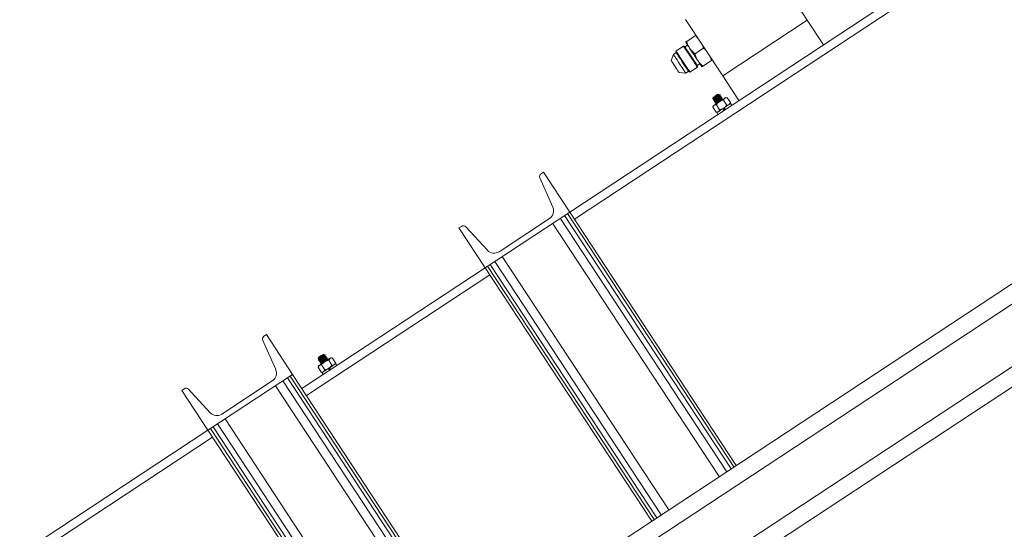
# Model space of a CAD drawing. Units: inches. Extents: x 0 to 1512, y 0 to 815.
# Drawn here: x 145 to 174, y 442 to 457 of the extents above; entities that cross this region are included whole.
import ezdxf

# ---------------------------------------------------------------- set-up
doc = ezdxf.new("R2010")
doc.units = ezdxf.units.IN
doc.header["$LTSCALE"] = 96
doc.header["$MEASUREMENT"] = 0

# ---------------------------------------------------------------- blocks, each defined once
blk = doc.blocks.new('RETRACTED')
at = {"linetype": 'Continuous', "lineweight": 15}
for p, q in [((203.974, 543.816), (228.616, 560.035)), ((204.112, 543.607), (228.754, 559.826)), ((211.011, 549.495), (209.912, 551.166)), ((207.406, 549.516), (208.505, 547.846)), ((208.505, 547.846), (211.011, 549.495)), ((211.011, 549.495), (211.492, 548.764)), ((207.439, 548.865), (207.696, 549.034)), ((207.715, 549.047), (207.696, 549.034)), ((207.696, 549.034), (207.763, 548.974)), ((207.344, 548.727), (207.123, 548.582)), ((207.375, 548.721), (207.344, 548.727)), ((207.466, 548.753), (207.388, 548.702)), ((207.68, 548.5), (207.936, 548.668)), ((207.907, 548.754), (207.936, 548.668)), ((207.936, 548.668), (208.003, 548.608)), ((207.046, 548.477), (206.981, 548.295)), ((207.129, 548.531), (207.046, 548.477)), ((207.123, 548.582), (207.116, 548.55)), ((208.148, 548.389), (208.177, 548.303)), ((208.177, 548.303), (208.196, 548.316)), ((207.535, 547.955), (207.756, 548.101)), ((207.75, 548.151), (207.828, 548.203)), ((207.756, 548.101), (207.762, 548.132)), ((207.92, 548.134), (208.177, 548.303)), ((207.216, 547.939), (207.409, 547.927)), ((207.409, 547.927), (207.491, 547.981)), ((207.503, 547.962), (207.535, 547.955)), ((208.505, 547.846), (208.986, 547.115)), ((208.227, 547.213), (208.216, 547.164)), ((208.294, 547.258), (208.227, 547.213)), ((208.244, 547.165), (208.247, 547.16)), ((208.389, 547.296), (208.361, 547.302)), ((208.385, 547.286), (208.389, 547.294)), ((208.388, 547.282), (208.385, 547.287)), ((208.416, 547.241), (208.413, 547.245)), ((208.429, 547.279), (208.423, 547.289)), ((208.443, 547.199), (208.44, 547.204)), ((208.457, 547.238), (208.453, 547.243)), ((208.471, 547.157), (208.468, 547.162)), ((208.484, 547.196), (208.481, 547.201)), ((208.507, 547.144), (208.511, 547.153)), ((208.512, 547.154), (208.508, 547.159)), ((208.635, 547.199), (208.593, 547.201)), ((208.732, 547.052), (208.635, 547.199)), ((208.228, 546.96), (208.213, 546.921)), ((208.31, 546.774), (208.213, 546.921)), ((208.231, 547.126), (208.234, 547.121)), ((208.258, 547.084), (208.262, 547.079)), ((208.271, 547.123), (208.275, 547.118)), ((208.286, 547.043), (208.289, 547.038)), ((208.299, 547.081), (208.302, 547.077)), ((208.415, 546.843), (208.319, 546.99)), ((208.33, 547.036), (208.324, 547.024)), ((208.326, 547.04), (208.33, 547.035)), ((208.519, 546.881), (208.535, 546.892)), ((208.52, 546.882), (208.519, 546.881)), ((208.519, 546.881), (208.553, 546.829)), ((208.56, 546.834), (208.526, 546.886)), ((208.626, 546.982), (208.53, 547.129)), ((208.535, 546.892), (208.551, 546.902)), ((208.577, 546.846), (208.543, 546.897)), ((208.549, 546.901), (208.551, 546.902)), ((208.551, 546.902), (208.585, 546.85)), ((208.717, 547.012), (208.732, 547.052)), ((208.772, 546.974), (208.738, 547.026)), ((208.31, 546.774), (208.352, 546.772)), ((208.331, 546.758), (208.365, 546.706)), ((208.432, 546.829), (208.439, 546.829)), ((221.908, 544.875), (195.7, 527.626)), ((203.092, 544.823), (203.474, 543.96)), ((203.199, 544.994), (203.128, 544.947)), ((203.974, 543.816), (203.199, 544.994)), ((195.975, 527.208), (222.183, 544.458)), ((201.469, 542.167), (203.974, 543.816)), ((203.821, 543.715), (208.755, 536.218)), ((203.904, 543.769), (203.974, 543.816)), ((203.904, 543.769), (208.838, 536.273)), ((203.974, 543.816), (208.909, 536.319)), ((200.764, 543.391), (200.693, 543.345)), ((201.534, 542.684), (200.893, 543.376)), ((203.376, 543.626), (201.881, 542.641)), ((203.469, 543.484), (208.403, 535.987)), ((203.692, 543.63), (208.626, 536.133)), ((223.035, 543.163), (196.828, 525.913)), ((200.693, 543.345), (201.469, 542.167)), ((197.102, 525.496), (223.31, 542.745)), ((201.974, 542.499), (206.908, 535.003)), ((201.469, 542.167), (201.54, 542.214)), ((201.54, 542.214), (206.474, 534.717)), ((201.622, 542.268), (206.556, 534.771)), ((201.752, 542.353), (206.686, 534.856)), ((196.039, 538.593), (201.469, 542.167)), ((196.177, 538.384), (201.606, 541.958)), ((201.469, 542.167), (206.403, 534.67)), ((194.989, 540.189), (194.918, 540.142)), ((195.764, 539.011), (194.989, 540.189)), ((194.882, 540.018), (195.264, 539.155)), ((196.695, 539.599), (196.667, 539.605)), ((196.69, 539.589), (196.694, 539.597)), ((196.694, 539.585), (196.691, 539.59)), ((196.735, 539.582), (196.728, 539.592)), ((196.532, 539.516), (196.522, 539.467)), ((196.536, 539.429), (196.54, 539.424)), ((196.55, 539.468), (196.553, 539.463)), ((196.564, 539.388), (196.567, 539.382)), ((196.577, 539.426), (196.58, 539.421)), ((196.591, 539.346), (196.595, 539.341)), ((196.605, 539.385), (196.608, 539.38)), ((196.721, 539.146), (196.624, 539.293)), ((196.636, 539.339), (196.63, 539.327)), ((196.632, 539.343), (196.635, 539.338)), ((196.721, 539.544), (196.718, 539.548)), ((196.749, 539.502), (196.746, 539.507)), ((196.762, 539.541), (196.759, 539.546)), ((196.776, 539.46), (196.773, 539.465)), ((196.79, 539.499), (196.786, 539.504)), ((196.813, 539.447), (196.817, 539.456)), ((196.817, 539.457), (196.814, 539.462)), ((196.932, 539.285), (196.835, 539.432)), ((196.941, 539.502), (196.899, 539.504)), ((197.038, 539.355), (196.941, 539.502)), ((197.023, 539.315), (197.038, 539.355)), ((197.078, 539.277), (197.044, 539.329)), ((193.258, 537.362), (195.764, 539.011)), ((195.693, 538.964), (195.764, 539.011)), ((195.764, 539.011), (200.973, 531.096)), ((196.533, 539.263), (196.519, 539.224)), ((196.616, 539.077), (196.519, 539.224)), ((196.616, 539.077), (196.658, 539.075)), ((196.637, 539.061), (196.671, 539.009)), ((196.738, 539.132), (196.745, 539.132)), ((196.824, 539.184), (196.84, 539.195)), ((196.826, 539.185), (196.824, 539.184)), ((196.824, 539.184), (196.858, 539.133)), ((196.866, 539.137), (196.832, 539.189)), ((196.84, 539.195), (196.855, 539.204)), ((196.883, 539.149), (196.849, 539.2)), ((196.855, 539.204), (196.856, 539.205)), ((196.856, 539.205), (196.89, 539.154)), ((195.165, 538.82), (193.67, 537.836)), ((195.481, 538.825), (200.69, 530.91)), ((195.611, 538.91), (200.82, 530.995)), ((195.693, 538.964), (200.902, 531.05)), ((192.554, 538.586), (192.483, 538.539)), ((192.483, 538.539), (193.258, 537.362)), ((193.324, 537.878), (192.682, 538.571)), ((195.259, 538.678), (200.468, 530.764)), ((193.541, 537.548), (198.75, 529.633)), ((193.764, 537.694), (198.973, 529.78)), ((175.717, 525.816), (193.258, 537.362)), ((193.258, 537.362), (193.329, 537.408)), ((193.258, 537.362), (198.467, 529.447)), ((193.329, 537.408), (198.538, 529.494)), ((193.412, 537.463), (198.621, 529.548)), ((175.854, 525.607), (193.396, 537.153))]:
    blk.add_line(p, q, dxfattribs=at)
at = {"linetype": 'Continuous', "lineweight": 15, "flags": 128}
for points in [[(207.756, 548.101), (207.752, 548.107), (207.74, 548.125), (207.721, 548.154), (207.696, 548.193), (207.664, 548.24), (207.629, 548.294), (207.59, 548.353), (207.55, 548.414), (207.51, 548.475), (207.471, 548.534), (207.435, 548.588), (207.404, 548.636), (207.378, 548.674), (207.359, 548.703), (207.348, 548.721), (207.344, 548.727)], [(207.762, 548.132), (207.761, 548.134), (207.754, 548.146), (207.738, 548.169), (207.716, 548.203), (207.687, 548.246), (207.654, 548.297), (207.617, 548.353), (207.579, 548.412), (207.539, 548.471), (207.501, 548.529), (207.466, 548.582), (207.435, 548.629), (207.41, 548.668), (207.391, 548.697), (207.379, 548.715), (207.375, 548.721)], [(207.407, 548.844), (207.409, 548.841), (207.415, 548.831), (207.425, 548.816), (207.439, 548.795), (207.456, 548.768), (207.477, 548.737), (207.501, 548.701), (207.527, 548.661)], [(207.527, 548.661), (207.555, 548.618), (207.585, 548.573), (207.616, 548.526), (207.647, 548.478), (207.679, 548.43), (207.71, 548.384), (207.739, 548.338), (207.768, 548.295)], [(207.228, 548.202), (207.19, 548.259), (207.154, 548.314), (207.121, 548.364), (207.093, 548.407), (207.071, 548.44), (207.055, 548.464), (207.047, 548.476), (207.046, 548.477)], [(207.116, 548.55), (207.117, 548.549), (207.125, 548.537), (207.14, 548.513), (207.163, 548.479), (207.191, 548.436), (207.224, 548.386), (207.261, 548.33), (207.3, 548.271), (207.339, 548.212), (207.377, 548.154), (207.412, 548.1), (207.443, 548.053), (207.469, 548.015), (207.488, 547.986), (207.499, 547.968), (207.503, 547.962)], [(207.535, 547.955), (207.531, 547.961), (207.519, 547.979), (207.5, 548.008), (207.475, 548.047), (207.443, 548.095), (207.408, 548.149), (207.369, 548.207), (207.329, 548.269), (207.289, 548.33), (207.25, 548.388), (207.214, 548.443), (207.183, 548.49), (207.157, 548.529), (207.138, 548.558), (207.127, 548.576), (207.123, 548.582)], [(206.981, 548.295), (206.985, 548.289), (206.997, 548.271), (207.016, 548.243), (207.04, 548.206), (207.068, 548.163), (207.098, 548.117), (207.129, 548.071), (207.157, 548.028), (207.181, 547.991), (207.2, 547.963), (207.212, 547.945), (207.216, 547.939)], [(207.409, 547.927), (207.408, 547.928), (207.4, 547.94), (207.384, 547.964), (207.362, 547.997), (207.334, 548.04), (207.301, 548.09), (207.265, 548.145), (207.228, 548.202)], [(207.768, 548.295), (207.794, 548.256), (207.817, 548.22), (207.838, 548.188), (207.856, 548.162), (207.869, 548.141), (207.88, 548.125), (207.886, 548.116), (207.888, 548.113)], [(208.41, 547.081), (208.434, 547.096), (208.458, 547.112), (208.48, 547.127), (208.502, 547.141), (208.522, 547.154), (208.54, 547.166), (208.555, 547.176), (208.569, 547.185)], [(208.41, 547.081), (208.386, 547.065), (208.363, 547.049), (208.34, 547.035), (208.319, 547.02), (208.299, 547.007), (208.281, 546.996), (208.265, 546.985), (208.252, 546.976)], [(208.331, 546.758), (208.331, 546.758), (208.338, 546.763), (208.357, 546.775), (208.387, 546.794), (208.425, 546.82), (208.47, 546.849), (208.519, 546.881)], [(208.551, 546.902), (208.599, 546.934), (208.644, 546.964), (208.682, 546.989), (208.712, 547.008), (208.731, 547.021), (208.738, 547.026), (208.738, 547.026)], [(196.716, 539.384), (196.692, 539.368), (196.669, 539.352), (196.646, 539.338), (196.625, 539.323), (196.605, 539.31), (196.587, 539.299), (196.571, 539.288), (196.558, 539.279)], [(196.716, 539.384), (196.74, 539.399), (196.763, 539.415), (196.786, 539.43), (196.807, 539.444), (196.827, 539.457), (196.845, 539.469), (196.861, 539.479), (196.874, 539.488)], [(196.856, 539.205), (196.905, 539.237), (196.95, 539.267), (196.988, 539.292), (197.018, 539.312), (197.036, 539.324), (197.044, 539.329), (197.044, 539.329)], [(196.637, 539.061), (196.637, 539.061), (196.644, 539.066), (196.663, 539.078), (196.692, 539.098), (196.731, 539.123), (196.776, 539.152), (196.824, 539.184)]]:
    blk.add_lwpolyline(points, dxfattribs=at)
at = {"linetype": 'Continuous', "lineweight": 15}
for centre, radius, start, end in [((201.056, 558.32), 13.22, 303.197, 303.5461), ((214.93, 537.543), 11.551, 123.2713, 123.4166), ((207.294, 548.406), 1.721, 302.8562, 303.8317), ((203.183, 544.864), 0.1, 123.3521, 203.8891), ((203.227, 543.851), 0.27, 303.3521, 23.8891), ((200.819, 543.308), 0.1, 42.8151, 123.3521), ((201.732, 542.867), 0.27, 222.8151, 303.3521), ((194.973, 540.058), 0.1, 123.3521, 203.8891), ((181.979, 561.85), 26.657, 303.2627, 303.4358), ((214.057, 512.962), 31.816, 123.2786, 123.4236), ((195.839, 540.343), 1.283, 302.7506, 304.0598), ((202.605, 530.805), 10.403, 123.2632, 123.4246), ((195.017, 539.046), 0.27, 303.3521, 23.8891), ((192.609, 538.503), 0.1, 42.8151, 123.3521), ((193.522, 538.062), 0.27, 222.8151, 303.3521)]:
    blk.add_arc(centre, radius, start, end, dxfattribs=at)
for points, knots in [([(207.439, 548.865), (207.43, 548.859), (207.412, 548.847), (207.408, 548.845), (207.407, 548.844)], [0, 0, 0, 0, 0.4954575, 1, 1, 1, 1]), ([(207.527, 548.661), (207.508, 548.693), (207.471, 548.757), (207.45, 548.829), (207.439, 548.865)], [0, 0, 0, 0, 0.494515, 1, 1, 1, 1]), ([(207.68, 548.5), (207.651, 548.523), (207.593, 548.571), (207.549, 548.631), (207.527, 548.661)], [0, 0, 0, 0, 0.495411, 1, 1, 1, 1]), ([(207.768, 548.295), (207.749, 548.327), (207.712, 548.391), (207.691, 548.463), (207.68, 548.5)], [0, 0, 0, 0, 0.494572, 1, 1, 1, 1]), ([(207.92, 548.134), (207.892, 548.158), (207.834, 548.206), (207.79, 548.265), (207.768, 548.295)], [0, 0, 0, 0, 0.4954606, 1, 1, 1, 1]), ([(207.888, 548.113), (207.889, 548.114), (207.893, 548.116), (207.911, 548.128), (207.92, 548.134)], [0, 0, 0, 0, 0.494512, 1, 1, 1, 1]), ([(208.217, 547.164), (208.217, 547.164), (208.215, 547.164), (208.223, 547.17), (208.24, 547.184), (208.266, 547.202), (208.296, 547.224), (208.326, 547.246), (208.354, 547.267), (208.375, 547.283), (208.387, 547.293), (208.391, 547.297), (208.389, 547.296), (208.389, 547.296)], [0, 0, 0, 0, 0.016871, 0.133962, 0.246479, 0.359, 0.4712, 0.578531, 0.685811, 0.793131, 0.895239, 0.997325, 1, 1, 1, 1]), ([(208.218, 547.163), (208.221, 547.163), (208.23, 547.164), (208.238, 547.164), (208.244, 547.165)], [0, 0, 0, 0, 0.318149, 1, 1, 1, 1]), ([(208.423, 547.284), (208.424, 547.284), (208.428, 547.285), (208.421, 547.278), (208.401, 547.26), (208.367, 547.235), (208.328, 547.205), (208.289, 547.176), (208.256, 547.151), (208.234, 547.132), (208.232, 547.128), (208.231, 547.126)], [0, 0, 0, 0, 0.034213, 0.154057, 0.277045, 0.395161, 0.517111, 0.639052, 0.757168, 0.880156, 1, 1, 1, 1]), ([(208.248, 547.161), (208.245, 547.156), (208.239, 547.144), (208.234, 547.133), (208.231, 547.127)], [0, 0, 0, 0, 0.499376, 1, 1, 1, 1]), ([(208.429, 547.279), (208.428, 547.278), (208.426, 547.274), (208.404, 547.255), (208.371, 547.23), (208.332, 547.2), (208.292, 547.171), (208.259, 547.145), (208.239, 547.128), (208.231, 547.12), (208.236, 547.121), (208.237, 547.122)], [0, 0, 0, 0, 0.120054, 0.243264, 0.361588, 0.483744, 0.605909, 0.724226, 0.847436, 0.967491, 1, 1, 1, 1]), ([(208.383, 547.285), (208.383, 547.284), (208.382, 547.281), (208.367, 547.268), (208.343, 547.249), (208.314, 547.226), (208.286, 547.204), (208.262, 547.184), (208.246, 547.17), (208.245, 547.167), (208.244, 547.165)], [0, 0, 0, 0, 0.084015, 0.217207, 0.345077, 0.477118, 0.609158, 0.737028, 0.870227, 1, 1, 1, 1]), ([(208.388, 547.282), (208.388, 547.281), (208.386, 547.278), (208.37, 547.263), (208.346, 547.244), (208.318, 547.221), (208.289, 547.198), (208.265, 547.179), (208.251, 547.166), (208.249, 547.163), (208.249, 547.162)], [0, 0, 0, 0, 0.129696, 0.262817, 0.390611, 0.522574, 0.654537, 0.782331, 0.915445, 1, 1, 1, 1]), ([(208.451, 547.242), (208.452, 547.242), (208.456, 547.244), (208.449, 547.236), (208.428, 547.219), (208.395, 547.193), (208.356, 547.164), (208.316, 547.134), (208.283, 547.109), (208.261, 547.09), (208.259, 547.086), (208.258, 547.084)], [0, 0, 0, 0, 0.032994, 0.152985, 0.276129, 0.394437, 0.516474, 0.638574, 0.756835, 0.880008, 1, 1, 1, 1]), ([(208.457, 547.238), (208.456, 547.236), (208.454, 547.232), (208.431, 547.213), (208.398, 547.188), (208.359, 547.158), (208.32, 547.129), (208.286, 547.103), (208.266, 547.086), (208.258, 547.078), (208.263, 547.08), (208.264, 547.08)], [0, 0, 0, 0, 0.120094, 0.243344, 0.361755, 0.483896, 0.606102, 0.724458, 0.847742, 0.967836, 1, 1, 1, 1]), ([(208.411, 547.244), (208.41, 547.243), (208.409, 547.24), (208.394, 547.226), (208.37, 547.207), (208.342, 547.185), (208.313, 547.162), (208.289, 547.143), (208.273, 547.128), (208.272, 547.125), (208.271, 547.123)], [0, 0, 0, 0, 0.084162, 0.21734, 0.345189, 0.477208, 0.609227, 0.737076, 0.870247, 1, 1, 1, 1]), ([(208.416, 547.241), (208.415, 547.239), (208.414, 547.236), (208.398, 547.221), (208.374, 547.202), (208.345, 547.179), (208.317, 547.157), (208.293, 547.138), (208.278, 547.124), (208.277, 547.121), (208.276, 547.12)], [0, 0, 0, 0, 0.129748, 0.262923, 0.390769, 0.522785, 0.654788, 0.782646, 0.915865, 1, 1, 1, 1]), ([(208.478, 547.2), (208.479, 547.201), (208.484, 547.202), (208.476, 547.194), (208.456, 547.177), (208.422, 547.152), (208.383, 547.122), (208.344, 547.092), (208.311, 547.067), (208.289, 547.048), (208.287, 547.045), (208.286, 547.043)], [0, 0, 0, 0, 0.033006, 0.153012, 0.276158, 0.394421, 0.516514, 0.63856, 0.756863, 0.880008, 1, 1, 1, 1]), ([(208.484, 547.196), (208.483, 547.194), (208.481, 547.19), (208.459, 547.172), (208.426, 547.146), (208.387, 547.117), (208.347, 547.087), (208.314, 547.062), (208.294, 547.044), (208.286, 547.036), (208.291, 547.038), (208.292, 547.038)], [0, 0, 0, 0, 0.120153, 0.243449, 0.361857, 0.484099, 0.606294, 0.724741, 0.848037, 0.968176, 1, 1, 1, 1]), ([(208.438, 547.202), (208.438, 547.201), (208.437, 547.198), (208.422, 547.185), (208.398, 547.165), (208.369, 547.143), (208.341, 547.12), (208.317, 547.101), (208.301, 547.086), (208.3, 547.083), (208.299, 547.081)], [0, 0, 0, 0, 0.0844271, 0.2175596, 0.3454365, 0.4774109, 0.6093722, 0.7371891, 0.8703146, 1, 1, 1, 1]), ([(208.443, 547.199), (208.443, 547.197), (208.441, 547.194), (208.425, 547.179), (208.401, 547.16), (208.373, 547.138), (208.344, 547.115), (208.32, 547.096), (208.306, 547.082), (208.304, 547.08), (208.304, 547.078)], [0, 0, 0, 0, 0.129722, 0.262895, 0.39081, 0.522824, 0.654825, 0.782669, 0.915841, 1, 1, 1, 1]), ([(208.466, 547.16), (208.465, 547.159), (208.464, 547.156), (208.449, 547.143), (208.425, 547.124), (208.397, 547.101), (208.368, 547.078), (208.344, 547.059), (208.328, 547.045), (208.327, 547.041), (208.326, 547.04)], [0, 0, 0, 0, 0.084811, 0.217895, 0.345654, 0.477581, 0.609494, 0.737254, 0.870338, 1, 1, 1, 1]), ([(208.471, 547.157), (208.47, 547.156), (208.469, 547.152), (208.453, 547.138), (208.429, 547.118), (208.4, 547.096), (208.372, 547.073), (208.348, 547.054), (208.333, 547.041), (208.332, 547.038), (208.331, 547.037)], [0, 0, 0, 0, 0.129641, 0.262704, 0.390442, 0.522347, 0.654239, 0.781978, 0.91504, 1, 1, 1, 1]), ([(208.425, 547.285), (208.418, 547.285), (208.406, 547.284), (208.394, 547.283), (208.388, 547.283)], [0, 0, 0, 0, 0.515977, 1, 1, 1, 1]), ([(208.412, 547.244), (208.415, 547.25), (208.421, 547.261), (208.426, 547.273), (208.429, 547.278)], [0, 0, 0, 0, 0.499269, 1, 1, 1, 1]), ([(208.452, 547.243), (208.446, 547.243), (208.434, 547.242), (208.421, 547.241), (208.415, 547.241)], [0, 0, 0, 0, 0.515028, 1, 1, 1, 1]), ([(208.506, 547.159), (208.507, 547.159), (208.511, 547.16), (208.504, 547.153), (208.483, 547.135), (208.452, 547.111), (208.428, 547.093), (208.417, 547.085)], [0, 0, 0, 0, 0.064965, 0.306491, 0.554366, 0.792412, 1, 1, 1, 1]), ([(208.44, 547.203), (208.442, 547.208), (208.448, 547.22), (208.454, 547.231), (208.456, 547.237)], [0, 0, 0, 0, 0.498867, 1, 1, 1, 1]), ([(208.48, 547.201), (208.473, 547.201), (208.461, 547.2), (208.449, 547.2), (208.443, 547.199)], [0, 0, 0, 0, 0.515452, 1, 1, 1, 1]), ([(208.467, 547.161), (208.47, 547.167), (208.476, 547.178), (208.481, 547.189), (208.484, 547.195)], [0, 0, 0, 0, 0.499745, 1, 1, 1, 1]), ([(208.507, 547.16), (208.501, 547.159), (208.489, 547.159), (208.476, 547.158), (208.47, 547.158)], [0, 0, 0, 0, 0.515283, 1, 1, 1, 1]), ([(208.512, 547.154), (208.511, 547.152), (208.51, 547.149), (208.495, 547.137), (208.488, 547.132)], [0, 0, 0, 0, 0.544408, 1, 1, 1, 1]), ([(208.569, 547.185), (208.555, 547.171), (208.539, 547.156), (208.531, 547.132), (208.53, 547.129)], [0, 0, 0, 0, 0.872151, 1, 1, 1, 1]), ([(208.635, 547.199), (208.612, 547.198), (208.588, 547.197), (208.57, 547.185), (208.569, 547.185)], [0, 0, 0, 0, 0.932068, 1, 1, 1, 1]), ([(208.252, 546.976), (208.239, 546.963), (208.223, 546.947), (208.214, 546.924), (208.213, 546.921)], [0, 0, 0, 0, 0.872145, 1, 1, 1, 1]), ([(208.235, 547.121), (208.241, 547.121), (208.254, 547.122), (208.266, 547.122), (208.272, 547.123)], [0, 0, 0, 0, 0.51541, 1, 1, 1, 1]), ([(208.319, 546.99), (208.296, 546.989), (208.271, 546.989), (208.253, 546.977), (208.252, 546.976)], [0, 0, 0, 0, 0.932069, 1, 1, 1, 1]), ([(208.275, 547.119), (208.272, 547.114), (208.267, 547.102), (208.261, 547.091), (208.258, 547.086)], [0, 0, 0, 0, 0.5002297, 1, 1, 1, 1]), ([(208.262, 547.079), (208.269, 547.079), (208.281, 547.08), (208.293, 547.081), (208.299, 547.081)], [0, 0, 0, 0, 0.5150975, 1, 1, 1, 1]), ([(208.303, 547.078), (208.3, 547.072), (208.294, 547.061), (208.289, 547.049), (208.286, 547.044)], [0, 0, 0, 0, 0.499326, 1, 1, 1, 1]), ([(208.29, 547.037), (208.296, 547.038), (208.309, 547.038), (208.321, 547.039), (208.327, 547.039)], [0, 0, 0, 0, 0.514867, 1, 1, 1, 1]), ([(208.319, 546.99), (208.325, 546.999), (208.351, 547.034), (208.385, 547.061), (208.41, 547.081)], [0, 0, 0, 0, 0.2620357, 1, 1, 1, 1]), ([(208.41, 547.081), (208.417, 547.085), (208.454, 547.108), (208.496, 547.12), (208.53, 547.129)], [0, 0, 0, 0, 0.189706, 1, 1, 1, 1]), ([(208.415, 546.843), (208.426, 546.846), (208.468, 546.856), (208.506, 546.877), (208.535, 546.892)], [0, 0, 0, 0, 0.2620719, 1, 1, 1, 1]), ([(208.535, 546.892), (208.541, 546.896), (208.577, 546.921), (208.604, 546.955), (208.626, 546.982)], [0, 0, 0, 0, 0.189696, 1, 1, 1, 1]), ([(208.556, 546.877), (208.553, 546.875), (208.548, 546.871), (208.543, 546.867), (208.54, 546.865)], [0, 0, 0, 0, 0.500445, 1, 1, 1, 1]), ([(208.56, 546.872), (208.557, 546.87), (208.551, 546.866), (208.546, 546.862), (208.543, 546.86)], [0, 0, 0, 0, 0.499912, 1, 1, 1, 1]), ([(208.693, 546.996), (208.675, 546.989), (208.654, 546.981), (208.63, 546.982), (208.626, 546.982)], [0, 0, 0, 0, 0.872242, 1, 1, 1, 1]), ([(208.732, 547.052), (208.722, 547.031), (208.712, 547.009), (208.694, 546.997), (208.693, 546.996)], [0, 0, 0, 0, 0.932062, 1, 1, 1, 1]), ([(208.376, 546.788), (208.358, 546.781), (208.338, 546.772), (208.313, 546.774), (208.31, 546.774)], [0, 0, 0, 0, 0.8722354, 1, 1, 1, 1]), ([(208.415, 546.843), (208.406, 546.823), (208.395, 546.801), (208.378, 546.788), (208.376, 546.788)], [0, 0, 0, 0, 0.932062, 1, 1, 1, 1]), ([(208.573, 546.852), (208.571, 546.849), (208.564, 546.844), (208.557, 546.839), (208.554, 546.836)], [0, 0, 0, 0, 0.406799, 1, 1, 1, 1]), ([(196.523, 539.467), (196.522, 539.467), (196.521, 539.466), (196.529, 539.473), (196.546, 539.487), (196.571, 539.505), (196.601, 539.527), (196.632, 539.549), (196.659, 539.57), (196.681, 539.586), (196.693, 539.596), (196.697, 539.6), (196.695, 539.599), (196.695, 539.599)], [0, 0, 0, 0, 0.016872, 0.133986, 0.246506, 0.358975, 0.471241, 0.578509, 0.685792, 0.793114, 0.895224, 0.997325, 1, 1, 1, 1]), ([(196.729, 539.587), (196.73, 539.587), (196.734, 539.589), (196.727, 539.581), (196.706, 539.564), (196.673, 539.538), (196.634, 539.509), (196.595, 539.479), (196.562, 539.454), (196.539, 539.435), (196.537, 539.431), (196.536, 539.429)], [0, 0, 0, 0, 0.034216, 0.154055, 0.277043, 0.395203, 0.517084, 0.63903, 0.757143, 0.88016, 1, 1, 1, 1]), ([(196.735, 539.582), (196.734, 539.581), (196.732, 539.577), (196.71, 539.558), (196.677, 539.533), (196.637, 539.503), (196.598, 539.474), (196.565, 539.448), (196.544, 539.431), (196.537, 539.423), (196.541, 539.424), (196.542, 539.425)], [0, 0, 0, 0, 0.120052, 0.243294, 0.361616, 0.483715, 0.605878, 0.724193, 0.847435, 0.967487, 1, 1, 1, 1]), ([(196.689, 539.588), (196.689, 539.587), (196.687, 539.584), (196.673, 539.571), (196.649, 539.552), (196.62, 539.529), (196.592, 539.507), (196.567, 539.487), (196.551, 539.473), (196.55, 539.47), (196.55, 539.468)], [0, 0, 0, 0, 0.0840099, 0.2172049, 0.3450708, 0.4771071, 0.6091433, 0.7370092, 0.8702556, 1, 1, 1, 1]), ([(196.694, 539.585), (196.693, 539.584), (196.692, 539.581), (196.676, 539.566), (196.652, 539.547), (196.624, 539.524), (196.595, 539.501), (196.571, 539.482), (196.556, 539.469), (196.555, 539.466), (196.555, 539.465)], [0, 0, 0, 0, 0.129693, 0.262811, 0.390602, 0.522562, 0.654508, 0.782311, 0.915473, 1, 1, 1, 1]), ([(196.73, 539.588), (196.724, 539.588), (196.712, 539.587), (196.7, 539.586), (196.694, 539.586)], [0, 0, 0, 0, 0.515977, 1, 1, 1, 1]), ([(196.718, 539.547), (196.721, 539.553), (196.726, 539.564), (196.732, 539.576), (196.735, 539.581)], [0, 0, 0, 0, 0.4997133, 1, 1, 1, 1]), ([(196.558, 539.279), (196.544, 539.266), (196.529, 539.25), (196.52, 539.227), (196.519, 539.224)], [0, 0, 0, 0, 0.872297, 1, 1, 1, 1]), ([(196.524, 539.466), (196.527, 539.466), (196.535, 539.467), (196.544, 539.467), (196.55, 539.468)], [0, 0, 0, 0, 0.317972, 1, 1, 1, 1]), ([(196.553, 539.464), (196.55, 539.459), (196.545, 539.447), (196.539, 539.436), (196.536, 539.43)], [0, 0, 0, 0, 0.4998197, 1, 1, 1, 1]), ([(196.541, 539.424), (196.547, 539.424), (196.559, 539.425), (196.572, 539.426), (196.577, 539.426)], [0, 0, 0, 0, 0.51541, 1, 1, 1, 1]), ([(196.624, 539.293), (196.602, 539.293), (196.577, 539.292), (196.559, 539.28), (196.558, 539.279)], [0, 0, 0, 0, 0.9320675, 1, 1, 1, 1]), ([(196.756, 539.545), (196.757, 539.545), (196.762, 539.547), (196.754, 539.539), (196.734, 539.522), (196.7, 539.496), (196.661, 539.467), (196.622, 539.437), (196.589, 539.412), (196.567, 539.393), (196.565, 539.389), (196.564, 539.388)], [0, 0, 0, 0, 0.032992, 0.153, 0.276146, 0.39441, 0.516503, 0.638605, 0.756861, 0.880008, 1, 1, 1, 1]), ([(196.581, 539.422), (196.578, 539.417), (196.572, 539.406), (196.567, 539.394), (196.564, 539.389)], [0, 0, 0, 0, 0.499342, 1, 1, 1, 1]), ([(196.762, 539.541), (196.761, 539.539), (196.759, 539.535), (196.737, 539.516), (196.704, 539.491), (196.665, 539.461), (196.626, 539.432), (196.592, 539.406), (196.572, 539.389), (196.564, 539.381), (196.569, 539.383), (196.57, 539.383)], [0, 0, 0, 0, 0.12011, 0.243362, 0.361728, 0.483926, 0.606133, 0.72449, 0.847742, 0.967838, 1, 1, 1, 1]), ([(196.568, 539.382), (196.574, 539.382), (196.587, 539.383), (196.599, 539.384), (196.605, 539.384)], [0, 0, 0, 0, 0.5151254, 1, 1, 1, 1]), ([(196.717, 539.547), (196.716, 539.546), (196.715, 539.543), (196.7, 539.529), (196.676, 539.51), (196.648, 539.488), (196.619, 539.465), (196.595, 539.446), (196.579, 539.431), (196.578, 539.428), (196.577, 539.426)], [0, 0, 0, 0, 0.084156, 0.217325, 0.345236, 0.477246, 0.609243, 0.737094, 0.870256, 1, 1, 1, 1]), ([(196.721, 539.544), (196.721, 539.542), (196.72, 539.539), (196.704, 539.524), (196.68, 539.505), (196.651, 539.482), (196.622, 539.46), (196.599, 539.441), (196.584, 539.427), (196.583, 539.424), (196.582, 539.423)], [0, 0, 0, 0, 0.129726, 0.262901, 0.39082, 0.522837, 0.654841, 0.782688, 0.915864, 1, 1, 1, 1]), ([(196.784, 539.503), (196.785, 539.504), (196.789, 539.505), (196.782, 539.498), (196.761, 539.48), (196.728, 539.455), (196.689, 539.425), (196.65, 539.395), (196.617, 539.37), (196.594, 539.351), (196.592, 539.348), (196.591, 539.346)], [0, 0, 0, 0, 0.033006, 0.152996, 0.276141, 0.394403, 0.516495, 0.638595, 0.75685, 0.879994, 1, 1, 1, 1]), ([(196.608, 539.381), (196.605, 539.375), (196.6, 539.364), (196.594, 539.352), (196.591, 539.347)], [0, 0, 0, 0, 0.49977, 1, 1, 1, 1]), ([(196.79, 539.499), (196.789, 539.497), (196.787, 539.493), (196.764, 539.475), (196.731, 539.449), (196.692, 539.42), (196.653, 539.39), (196.62, 539.365), (196.599, 539.347), (196.592, 539.339), (196.596, 539.341), (196.597, 539.341)], [0, 0, 0, 0, 0.1201367, 0.243431, 0.3618292, 0.4840782, 0.6063273, 0.7247255, 0.8480198, 0.9681713, 1, 1, 1, 1]), ([(196.596, 539.34), (196.602, 539.341), (196.614, 539.341), (196.626, 539.342), (196.632, 539.342)], [0, 0, 0, 0, 0.514839, 1, 1, 1, 1]), ([(196.744, 539.505), (196.744, 539.504), (196.742, 539.501), (196.728, 539.488), (196.704, 539.469), (196.675, 539.446), (196.646, 539.423), (196.622, 539.404), (196.606, 539.389), (196.605, 539.386), (196.605, 539.385)], [0, 0, 0, 0, 0.084453, 0.217589, 0.345399, 0.477377, 0.609342, 0.737151, 0.870287, 1, 1, 1, 1]), ([(196.749, 539.502), (196.748, 539.5), (196.747, 539.497), (196.731, 539.483), (196.707, 539.463), (196.679, 539.441), (196.65, 539.418), (196.626, 539.399), (196.611, 539.385), (196.61, 539.383), (196.61, 539.382)], [0, 0, 0, 0, 0.129754, 0.262932, 0.390782, 0.522802, 0.654809, 0.782659, 0.915837, 1, 1, 1, 1]), ([(196.624, 539.293), (196.631, 539.302), (196.657, 539.337), (196.691, 539.364), (196.716, 539.384)], [0, 0, 0, 0, 0.2619847, 1, 1, 1, 1]), ([(196.772, 539.463), (196.771, 539.462), (196.77, 539.459), (196.755, 539.446), (196.731, 539.427), (196.703, 539.404), (196.674, 539.381), (196.65, 539.362), (196.634, 539.348), (196.633, 539.344), (196.632, 539.343)], [0, 0, 0, 0, 0.084807, 0.217885, 0.345638, 0.477558, 0.609465, 0.73729, 0.870368, 1, 1, 1, 1]), ([(196.776, 539.46), (196.776, 539.459), (196.775, 539.455), (196.759, 539.441), (196.735, 539.422), (196.706, 539.399), (196.677, 539.376), (196.654, 539.357), (196.639, 539.344), (196.637, 539.341), (196.637, 539.34)], [0, 0, 0, 0, 0.129632, 0.262685, 0.390414, 0.522297, 0.654193, 0.781993, 0.915046, 1, 1, 1, 1]), ([(196.716, 539.384), (196.723, 539.388), (196.76, 539.411), (196.801, 539.423), (196.835, 539.432)], [0, 0, 0, 0, 0.1895653, 1, 1, 1, 1]), ([(196.758, 539.546), (196.752, 539.546), (196.739, 539.545), (196.727, 539.544), (196.721, 539.544)], [0, 0, 0, 0, 0.515028, 1, 1, 1, 1]), ([(196.811, 539.462), (196.812, 539.462), (196.817, 539.463), (196.809, 539.456), (196.789, 539.438), (196.757, 539.414), (196.733, 539.396), (196.722, 539.388)], [0, 0, 0, 0, 0.06497, 0.306477, 0.554399, 0.792411, 1, 1, 1, 1]), ([(196.745, 539.506), (196.748, 539.511), (196.754, 539.523), (196.759, 539.534), (196.762, 539.54)], [0, 0, 0, 0, 0.4997534, 1, 1, 1, 1]), ([(196.785, 539.504), (196.779, 539.504), (196.767, 539.503), (196.755, 539.503), (196.749, 539.502)], [0, 0, 0, 0, 0.51548, 1, 1, 1, 1]), ([(196.773, 539.464), (196.776, 539.47), (196.781, 539.481), (196.787, 539.492), (196.79, 539.498)], [0, 0, 0, 0, 0.499745, 1, 1, 1, 1]), ([(196.813, 539.463), (196.807, 539.462), (196.794, 539.462), (196.782, 539.461), (196.776, 539.461)], [0, 0, 0, 0, 0.515283, 1, 1, 1, 1]), ([(196.817, 539.457), (196.817, 539.455), (196.815, 539.452), (196.8, 539.44), (196.794, 539.435)], [0, 0, 0, 0, 0.544408, 1, 1, 1, 1]), ([(196.874, 539.488), (196.861, 539.474), (196.845, 539.458), (196.836, 539.435), (196.835, 539.432)], [0, 0, 0, 0, 0.872303, 1, 1, 1, 1]), ([(196.84, 539.195), (196.847, 539.199), (196.882, 539.224), (196.91, 539.258), (196.932, 539.285)], [0, 0, 0, 0, 0.189558, 1, 1, 1, 1]), ([(196.941, 539.502), (196.918, 539.501), (196.894, 539.5), (196.875, 539.489), (196.874, 539.488)], [0, 0, 0, 0, 0.932068, 1, 1, 1, 1]), ([(196.999, 539.299), (196.981, 539.292), (196.96, 539.284), (196.935, 539.285), (196.932, 539.285)], [0, 0, 0, 0, 0.872247, 1, 1, 1, 1]), ([(197.038, 539.355), (197.028, 539.334), (197.017, 539.312), (197, 539.3), (196.999, 539.299)], [0, 0, 0, 0, 0.9320535, 1, 1, 1, 1]), ([(196.682, 539.091), (196.664, 539.084), (196.644, 539.075), (196.619, 539.077), (196.616, 539.077)], [0, 0, 0, 0, 0.87224, 1, 1, 1, 1]), ([(196.721, 539.146), (196.711, 539.126), (196.701, 539.104), (196.683, 539.091), (196.682, 539.091)], [0, 0, 0, 0, 0.932062, 1, 1, 1, 1]), ([(196.721, 539.146), (196.732, 539.149), (196.774, 539.159), (196.812, 539.18), (196.84, 539.195)], [0, 0, 0, 0, 0.2620719, 1, 1, 1, 1]), ([(196.851, 539.196), (196.849, 539.194), (196.844, 539.191), (196.839, 539.187), (196.837, 539.185)], [0, 0, 0, 0, 0.565031, 1, 1, 1, 1]), ([(196.862, 539.181), (196.859, 539.178), (196.854, 539.174), (196.848, 539.17), (196.846, 539.168)], [0, 0, 0, 0, 0.499379, 1, 1, 1, 1]), ([(196.865, 539.175), (196.863, 539.173), (196.857, 539.169), (196.852, 539.165), (196.849, 539.163)], [0, 0, 0, 0, 0.499379, 1, 1, 1, 1]), ([(196.875, 539.16), (196.873, 539.158), (196.867, 539.153), (196.862, 539.149), (196.859, 539.147)], [0, 0, 0, 0, 0.500548, 1, 1, 1, 1]), ([(196.879, 539.155), (196.876, 539.152), (196.87, 539.147), (196.863, 539.142), (196.859, 539.139)], [0, 0, 0, 0, 0.407163, 1, 1, 1, 1])]:
    blk.add_open_spline(points, degree=3, knots=knots, dxfattribs=at)
for points in [[(208.546, 546.893), (208.543, 546.891), (208.538, 546.887), (208.532, 546.883), (208.53, 546.881)], [(208.57, 546.857), (208.567, 546.855), (208.562, 546.85), (208.556, 546.846), (208.554, 546.844)]]:
    blk.add_open_spline(points, degree=3, dxfattribs=at)

msp = doc.modelspace()

# ---------------------------------------------------------------- block references
msp.add_blockref('RETRACTED', (-42.7, -92.067))

doc.saveas('drawing.dxf')
